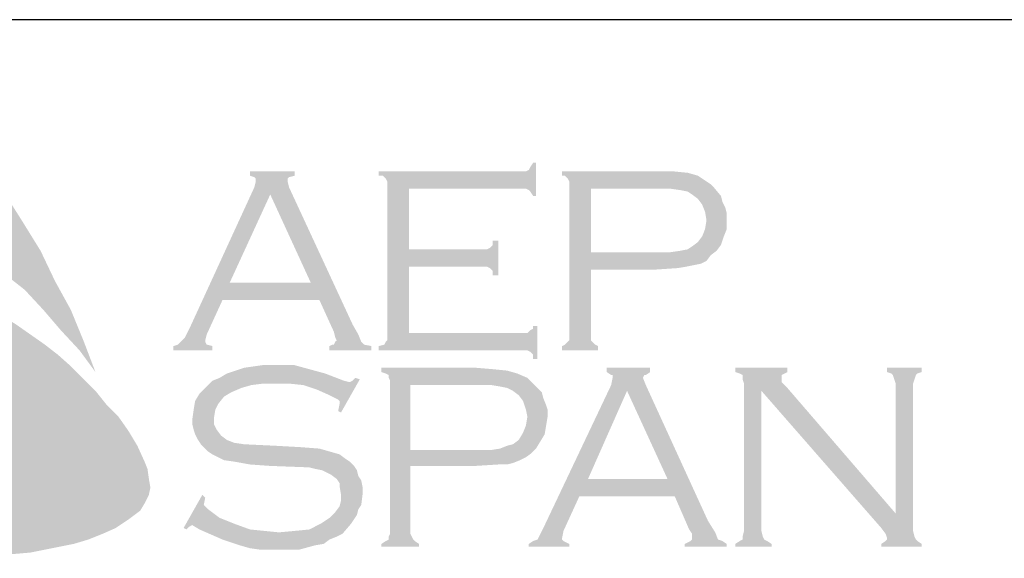
# Model space of a CAD drawing. Extents: x 32.6 to 41.1, y 2.4 to 13.4.
# Drawn here: x 34.1 to 35.4, y 3.1 to 3.9 of the extents above; entities that cross this region are included whole.
import ezdxf

# ---------------------------------------------------------------- set-up
doc = ezdxf.new("R2010")
doc.units = 0
doc.header["$MEASUREMENT"] = 0
for name, color, linetype in [('BORDER', 8, 'CONTINUOUS'), ('LAYER_1', 160, 'CONTINUOUS'), ('SHT-INFO', 3, 'CONTINUOUS')]:
    doc.layers.add(name, color=color, linetype=linetype)

# ---------------------------------------------------------------- blocks, each defined once
blk = doc.blocks.new('A$C1FEC152B')
at = {"layer": 'LAYER_1'}
for points in [[(22.049, 36.601), (23.283, 34.925), (24.43, 33.249), (25.488, 31.574), (26.635, 29.722), (27.517, 27.869), (28.487, 26.106), (29.281, 24.165), (29.986, 22.313), (29.016, 23.636), (27.869, 24.871), (26.811, 26.106), (25.665, 27.34), (24.43, 28.31), (23.107, 29.281), (22.401, 29.722), (21.696, 30.074), (20.902, 30.515), (20.108, 30.78), (19.315, 30.956), (18.697, 31.044), (17.903, 30.956), (17.198, 30.868), (16.492, 30.603), (15.875, 30.251), (15.258, 29.81), (14.728, 29.369), (14.023, 28.575), (13.406, 27.781), (12.788, 26.988), (12.347, 26.106), (11.818, 25.135), (11.465, 24.253), (10.672, 22.313), (10.495, 24.253), (10.407, 26.37), (10.495, 28.31), (10.672, 30.339), (11.024, 32.191), (11.465, 34.131), (12.083, 35.983), (12.788, 37.747), (13.317, 38.806), (13.67, 39.335), (14.111, 39.776), (14.464, 40.217), (14.993, 40.569), (15.522, 40.834), (16.14, 40.922), (16.581, 40.922), (17.022, 40.746), (17.551, 40.658), (17.903, 40.393), (18.785, 39.952), (19.491, 39.335), (20.197, 38.629), (20.902, 37.924), (22.049, 36.601)], [(49.124, 28.751), (49.124, 24.694), (56.092, 24.694), (56.356, 24.694), (56.533, 24.871), (56.709, 24.959), (56.709, 25.135), (56.974, 25.135), (56.974, 23.107), (56.709, 23.107), (56.709, 23.372), (56.533, 23.548), (56.356, 23.636), (56.092, 23.636), (47.272, 23.636), (47.272, 23.901), (47.625, 23.989), (47.713, 24.165), (47.801, 24.253), (47.801, 24.606), (47.801, 33.69), (47.801, 33.955), (47.713, 34.131), (47.537, 34.308), (47.272, 34.308), (47.272, 34.572), (56.003, 34.572), (56.268, 34.572), (56.444, 34.66), (56.533, 34.837), (56.709, 35.101), (56.885, 35.101), (56.885, 33.073), (56.709, 33.073), (56.533, 33.338), (56.444, 33.426), (56.268, 33.514), (56.003, 33.514), (49.124, 33.514), (49.124, 29.81), (53.622, 29.81), (53.887, 29.81), (54.063, 29.898), (54.24, 30.074), (54.24, 30.339), (54.592, 30.339), (54.592, 28.222), (54.24, 28.222), (54.24, 28.487), (54.063, 28.663), (53.887, 28.751), (53.622, 28.751), (49.124, 28.751)], [(32.544, 17.815), (32.985, 16.845), (33.161, 16.404), (33.249, 15.787), (33.338, 15.258), (33.249, 14.817), (32.985, 14.288), (32.72, 13.847), (32.015, 13.317), (31.221, 12.788), (30.427, 12.435), (29.545, 12.083), (28.663, 11.818), (27.781, 11.642), (26.017, 11.289), (23.989, 11.113), (22.049, 10.936), (19.932, 10.936), (17.903, 10.936), (15.875, 10.936), (13.847, 11.201), (11.818, 11.377), (9.878, 11.642), (11.465, 11.818), (13.229, 12.083), (14.817, 12.435), (16.492, 12.965), (18.08, 13.494), (18.785, 13.758), (19.579, 14.199), (20.285, 14.552), (20.99, 14.993), (21.696, 15.434), (22.401, 16.051), (22.842, 16.581), (23.283, 17.11), (23.548, 17.727), (23.813, 18.433), (23.901, 19.138), (23.901, 19.844), (23.901, 20.638), (23.636, 21.255), (23.372, 22.225), (23.019, 23.195), (22.49, 24.077), (22.049, 24.959), (21.431, 25.841), (20.902, 26.723), (19.667, 28.222), (21.431, 27.34), (23.283, 26.37), (25.135, 25.224), (26.899, 23.989), (27.693, 23.372), (28.487, 22.666), (29.281, 21.872), (29.986, 21.167), (30.692, 20.285), (31.397, 19.579), (32.015, 18.697), (32.544, 17.815)], [(46.126, 21.872), (44.979, 19.844), (44.803, 19.932), (44.891, 20.373), (44.891, 20.549), (44.803, 20.638), (44.274, 20.902), (43.48, 21.255), (42.686, 21.519), (41.804, 21.608), (40.922, 21.608), (40.217, 21.608), (39.511, 21.519), (38.894, 21.343), (38.276, 21.078), (37.835, 20.814), (37.483, 20.373), (37.306, 20.02), (37.218, 19.491), (37.218, 19.138), (37.394, 18.785), (37.659, 18.433), (38.012, 18.168), (38.453, 17.992), (39.07, 17.903), (40.922, 17.815), (42.51, 17.727), (43.656, 17.639), (44.274, 17.463), (44.891, 17.286), (45.244, 17.022), (45.508, 16.845), (45.773, 16.581), (45.949, 16.316), (46.038, 15.963), (46.214, 15.699), (46.302, 15.258), (46.302, 14.905), (46.214, 14.199), (46.038, 13.935), (45.949, 13.582), (45.773, 13.317), (45.597, 13.053), (45.067, 12.435), (44.715, 12.259), (44.274, 12.083), (43.921, 11.818), (43.392, 11.73), (42.422, 11.465), (41.275, 11.465), (40.04, 11.465), (39.423, 11.553), (38.806, 11.73), (37.747, 12.083), (36.336, 12.7), (35.895, 12.965), (35.719, 12.876), (35.542, 12.7), (35.366, 12.788), (36.513, 14.817), (36.689, 14.64), (36.601, 14.199), (36.689, 14.111), (36.865, 13.935), (37.571, 13.406), (38.453, 13.053), (39.423, 12.7), (40.305, 12.612), (41.187, 12.524), (42.157, 12.612), (43.039, 12.7), (43.744, 13.053), (44.274, 13.406), (44.626, 13.758), (44.891, 14.111), (44.979, 14.464), (44.979, 14.817), (44.891, 15.346), (44.891, 15.522), (44.715, 15.787), (44.362, 16.051), (43.833, 16.316), (43.392, 16.404), (43.039, 16.492), (40.658, 16.581), (39.423, 16.669), (38.453, 16.845), (37.835, 16.933), (37.13, 17.286), (36.865, 17.463), (36.689, 17.639), (36.424, 17.903), (36.248, 18.168), (36.072, 18.521), (35.983, 18.785), (35.895, 19.138), (35.895, 19.403), (35.983, 20.02), (36.072, 20.549), (36.336, 20.99), (36.777, 21.431), (37.13, 21.784), (37.571, 21.96), (38.012, 22.225), (38.541, 22.401), (39.07, 22.578), (39.688, 22.666), (40.305, 22.754), (41.01, 22.754), (42.069, 22.754), (43.039, 22.49), (44.009, 22.225), (45.156, 21.784), (45.508, 21.696), (45.685, 21.784), (45.861, 21.96), (46.126, 21.872)], [(70.644, 21.167), (70.644, 12.612), (70.732, 12.259), (70.82, 12.083), (70.997, 11.994), (71.261, 11.818), (71.261, 11.642), (69.056, 11.642), (69.056, 11.818), (69.321, 11.994), (69.497, 12.083), (69.497, 12.259), (69.585, 12.612), (69.585, 21.608), (69.497, 21.872), (69.497, 22.137), (69.321, 22.225), (69.056, 22.313), (69.056, 22.578), (72.231, 22.578), (72.231, 22.313), (71.878, 22.137), (71.878, 22.049), (71.878, 21.96), (71.878, 21.696), (72.231, 21.343), (78.846, 13.67), (78.846, 21.608), (78.758, 21.872), (78.669, 22.137), (78.581, 22.225), (78.317, 22.313), (78.317, 22.578), (80.433, 22.578), (80.433, 22.313), (80.169, 22.225), (80.081, 22.137), (79.992, 21.872), (79.904, 21.608), (79.904, 12.612), (79.992, 12.259), (80.081, 12.083), (80.169, 11.994), (80.433, 11.818), (80.433, 11.642), (77.964, 11.642), (77.964, 11.818), (78.228, 11.994), (78.317, 12.083), (78.317, 12.171), (78.228, 12.435), (77.964, 12.788), (70.644, 21.167)]]:
    blk.add_hatch(color=7, dxfattribs=at).paths.add_polyline_path(points)
h = blk.add_hatch(color=7, dxfattribs=at)
edge = h.paths.add_edge_path(flags=16)
edge.add_spline(control_points=[(43.127, 27.781), (43.127, 27.781), (40.658, 33.161), (40.658, 33.161), (40.658, 33.161), (38.188, 27.781), (38.188, 27.781), (38.188, 27.781), (43.127, 27.781), (43.127, 27.781), (43.127, 27.781), (43.127, 27.781), (43.127, 27.781), (43.127, 27.781), (43.127, 27.781), (43.127, 27.781)], knot_values=[0, 0, 0, 0, 1, 1, 1, 2, 2, 2, 3, 3, 3, 4, 4, 4, 5, 5, 5, 5], degree=3, periodic=0)
edge = h.paths.add_edge_path()
edge.add_spline(control_points=[(43.656, 26.723), (43.656, 26.723), (37.747, 26.723), (37.747, 26.723), (37.747, 26.723), (36.777, 24.606), (36.777, 24.606), (36.777, 24.606), (36.777, 24.606), (36.777, 24.606), (36.777, 24.606), (36.689, 24.253), (36.689, 24.253), (36.689, 24.253), (36.689, 24.253), (36.689, 24.253), (36.689, 24.253), (36.689, 24.165), (36.689, 24.165), (36.689, 24.165), (36.777, 23.989), (36.777, 23.989), (36.777, 23.989), (37.13, 23.901), (37.13, 23.901), (37.13, 23.901), (37.13, 23.636), (37.13, 23.636), (37.13, 23.636), (34.749, 23.636), (34.749, 23.636), (34.749, 23.636), (34.749, 23.901), (34.749, 23.901), (34.749, 23.901), (34.749, 23.901), (34.749, 23.901), (34.749, 23.901), (35.013, 23.989), (35.013, 23.989), (35.013, 23.989), (35.19, 24.165), (35.19, 24.165), (35.19, 24.165), (35.19, 24.165), (35.19, 24.165), (35.19, 24.165), (35.454, 24.43), (35.454, 24.43), (35.454, 24.43), (35.719, 24.959), (35.719, 24.959), (35.719, 24.959), (39.688, 33.602), (39.688, 33.602), (39.688, 33.602), (39.688, 33.602), (39.688, 33.602), (39.688, 33.602), (39.776, 33.955), (39.776, 33.955), (39.776, 33.955), (39.776, 33.955), (39.776, 33.955), (39.776, 33.955), (39.776, 34.131), (39.776, 34.131), (39.776, 34.131), (39.688, 34.219), (39.688, 34.219), (39.688, 34.219), (39.423, 34.308), (39.423, 34.308), (39.423, 34.308), (39.423, 34.572), (39.423, 34.572), (39.423, 34.572), (42.157, 34.572), (42.157, 34.572), (42.157, 34.572), (42.157, 34.308), (42.157, 34.308), (42.157, 34.308), (42.157, 34.308), (42.157, 34.308), (42.157, 34.308), (41.804, 34.219), (41.804, 34.219), (41.804, 34.219), (41.716, 34.131), (41.716, 34.131), (41.716, 34.131), (41.716, 33.955), (41.716, 33.955), (41.716, 33.955), (41.716, 33.955), (41.716, 33.955), (41.716, 33.955), (41.804, 33.602), (41.804, 33.602), (41.804, 33.602), (45.685, 25.224), (45.685, 25.224), (45.685, 25.224), (45.685, 25.224), (45.685, 25.224), (45.685, 25.224), (46.038, 24.606), (46.038, 24.606), (46.038, 24.606), (46.214, 24.165), (46.214, 24.165), (46.214, 24.165), (46.214, 24.165), (46.214, 24.165), (46.214, 24.165), (46.39, 23.989), (46.39, 23.989), (46.39, 23.989), (46.831, 23.901), (46.831, 23.901), (46.831, 23.901), (46.831, 23.636), (46.831, 23.636), (46.831, 23.636), (44.274, 23.636), (44.274, 23.636), (44.274, 23.636), (44.274, 23.901), (44.274, 23.901), (44.274, 23.901), (44.274, 23.901), (44.274, 23.901), (44.274, 23.901), (44.45, 23.989), (44.45, 23.989), (44.45, 23.989), (44.538, 23.989), (44.538, 23.989), (44.538, 23.989), (44.626, 24.165), (44.626, 24.165), (44.626, 24.165), (44.715, 24.253), (44.715, 24.253), (44.715, 24.253), (44.715, 24.253), (44.715, 24.253), (44.715, 24.253), (44.626, 24.43), (44.626, 24.43), (44.626, 24.43), (44.538, 24.783), (44.538, 24.783), (44.538, 24.783), (43.656, 26.723), (43.656, 26.723), (43.656, 26.723), (43.656, 26.723), (43.656, 26.723), (43.656, 26.723), (43.656, 26.723), (43.656, 26.723)], knot_values=[0, 0, 0, 0, 1, 1, 1, 2, 2, 2, 3, 3, 3, 4, 4, 4, 5, 5, 5, 6, 6, 6, 7, 7, 7, 8, 8, 8, 9, 9, 9, 10, 10, 10, 11, 11, 11, 12, 12, 12, 13, 13, 13, 14, 14, 14, 15, 15, 15, 16, 16, 16, 17, 17, 17, 18, 18, 18, 19, 19, 19, 20, 20, 20, 21, 21, 21, 22, 22, 22, 23, 23, 23, 24, 24, 24, 25, 25, 25, 26, 26, 26, 27, 27, 27, 28, 28, 28, 29, 29, 29, 30, 30, 30, 31, 31, 31, 32, 32, 32, 33, 33, 33, 34, 34, 34, 35, 35, 35, 36, 36, 36, 37, 37, 37, 38, 38, 38, 39, 39, 39, 40, 40, 40, 41, 41, 41, 42, 42, 42, 43, 43, 43, 44, 44, 44, 45, 45, 45, 46, 46, 46, 47, 47, 47, 48, 48, 48, 49, 49, 49, 50, 50, 50, 51, 51, 51, 52, 52, 52, 53, 53, 53, 54, 54, 54, 54], degree=3, periodic=0)
h = blk.add_hatch(color=7, dxfattribs=at)
edge = h.paths.add_edge_path(flags=16)
edge.add_spline(control_points=[(60.237, 29.633), (60.237, 29.633), (64.294, 29.633), (64.294, 29.633), (64.294, 29.633), (64.294, 29.633), (64.294, 29.633), (64.294, 29.633), (65.088, 29.633), (65.088, 29.633), (65.088, 29.633), (65.705, 29.722), (65.705, 29.722), (65.705, 29.722), (65.705, 29.722), (65.705, 29.722), (65.705, 29.722), (66.146, 29.81), (66.146, 29.81), (66.146, 29.81), (66.41, 29.986), (66.41, 29.986), (66.41, 29.986), (66.41, 29.986), (66.41, 29.986), (66.41, 29.986), (66.763, 30.251), (66.763, 30.251), (66.763, 30.251), (67.028, 30.603), (67.028, 30.603), (67.028, 30.603), (67.204, 31.044), (67.204, 31.044), (67.204, 31.044), (67.292, 31.574), (67.292, 31.574), (67.292, 31.574), (67.292, 31.574), (67.292, 31.574), (67.292, 31.574), (67.204, 32.103), (67.204, 32.103), (67.204, 32.103), (67.028, 32.544), (67.028, 32.544), (67.028, 32.544), (66.763, 32.897), (66.763, 32.897), (66.763, 32.897), (66.41, 33.161), (66.41, 33.161), (66.41, 33.161), (66.41, 33.161), (66.41, 33.161), (66.41, 33.161), (66.146, 33.338), (66.146, 33.338), (66.146, 33.338), (65.705, 33.426), (65.705, 33.426), (65.705, 33.426), (65.705, 33.426), (65.705, 33.426), (65.705, 33.426), (65.088, 33.514), (65.088, 33.514), (65.088, 33.514), (64.294, 33.514), (64.294, 33.514), (64.294, 33.514), (60.237, 33.514), (60.237, 33.514), (60.237, 33.514), (60.237, 29.633), (60.237, 29.633), (60.237, 29.633), (60.237, 29.633), (60.237, 29.633), (60.237, 29.633), (60.237, 29.633), (60.237, 29.633)], knot_values=[0, 0, 0, 0, 1, 1, 1, 2, 2, 2, 3, 3, 3, 4, 4, 4, 5, 5, 5, 6, 6, 6, 7, 7, 7, 8, 8, 8, 9, 9, 9, 10, 10, 10, 11, 11, 11, 12, 12, 12, 13, 13, 13, 14, 14, 14, 15, 15, 15, 16, 16, 16, 17, 17, 17, 18, 18, 18, 19, 19, 19, 20, 20, 20, 21, 21, 21, 22, 22, 22, 23, 23, 23, 24, 24, 24, 25, 25, 25, 26, 26, 26, 27, 27, 27, 27], degree=3, periodic=0)
edge = h.paths.add_edge_path()
edge.add_spline(control_points=[(60.237, 28.575), (60.237, 28.575), (60.237, 24.518), (60.237, 24.518), (60.237, 24.518), (60.237, 24.518), (60.237, 24.518), (60.237, 24.518), (60.237, 24.253), (60.237, 24.253), (60.237, 24.253), (60.325, 24.165), (60.325, 24.165), (60.325, 24.165), (60.325, 24.165), (60.325, 24.165), (60.325, 24.165), (60.501, 23.989), (60.501, 23.989), (60.501, 23.989), (60.678, 23.901), (60.678, 23.901), (60.678, 23.901), (60.678, 23.636), (60.678, 23.636), (60.678, 23.636), (58.473, 23.636), (58.473, 23.636), (58.473, 23.636), (58.473, 23.901), (58.473, 23.901), (58.473, 23.901), (58.473, 23.901), (58.473, 23.901), (58.473, 23.901), (58.649, 23.989), (58.649, 23.989), (58.649, 23.989), (58.826, 24.165), (58.826, 24.165), (58.826, 24.165), (58.826, 24.165), (58.826, 24.165), (58.826, 24.165), (58.914, 24.253), (58.914, 24.253), (58.914, 24.253), (58.914, 24.518), (58.914, 24.518), (58.914, 24.518), (58.914, 33.778), (58.914, 33.778), (58.914, 33.778), (58.914, 33.778), (58.914, 33.778), (58.914, 33.778), (58.914, 33.955), (58.914, 33.955), (58.914, 33.955), (58.826, 34.131), (58.826, 34.131), (58.826, 34.131), (58.826, 34.131), (58.826, 34.131), (58.826, 34.131), (58.649, 34.308), (58.649, 34.308), (58.649, 34.308), (58.473, 34.308), (58.473, 34.308), (58.473, 34.308), (58.473, 34.572), (58.473, 34.572), (58.473, 34.572), (64.206, 34.572), (64.206, 34.572), (64.206, 34.572), (64.206, 34.572), (64.206, 34.572), (64.206, 34.572), (65.264, 34.572), (65.264, 34.572), (65.264, 34.572), (66.146, 34.484), (66.146, 34.484), (66.146, 34.484), (66.146, 34.484), (66.146, 34.484), (66.146, 34.484), (66.763, 34.308), (66.763, 34.308), (66.763, 34.308), (67.292, 33.955), (67.292, 33.955), (67.292, 33.955), (67.292, 33.955), (67.292, 33.955), (67.292, 33.955), (67.557, 33.778), (67.557, 33.778), (67.557, 33.778), (67.733, 33.602), (67.733, 33.602), (67.733, 33.602), (68.174, 33.073), (68.174, 33.073), (68.174, 33.073), (68.174, 33.073), (68.174, 33.073), (68.174, 33.073), (68.263, 32.72), (68.263, 32.72), (68.263, 32.72), (68.439, 32.367), (68.439, 32.367), (68.439, 32.367), (68.527, 32.015), (68.527, 32.015), (68.527, 32.015), (68.527, 31.574), (68.527, 31.574), (68.527, 31.574), (68.527, 31.574), (68.527, 31.574), (68.527, 31.574), (68.527, 31.044), (68.527, 31.044), (68.527, 31.044), (68.351, 30.603), (68.351, 30.603), (68.351, 30.603), (68.174, 30.074), (68.174, 30.074), (68.174, 30.074), (67.91, 29.722), (67.91, 29.722), (67.91, 29.722), (67.91, 29.722), (67.91, 29.722), (67.91, 29.722), (67.557, 29.457), (67.557, 29.457), (67.557, 29.457), (67.292, 29.104), (67.292, 29.104), (67.292, 29.104), (66.94, 28.928), (66.94, 28.928), (66.94, 28.928), (66.499, 28.84), (66.499, 28.84), (66.499, 28.84), (66.499, 28.84), (66.499, 28.84), (66.499, 28.84), (66.058, 28.751), (66.058, 28.751), (66.058, 28.751), (65.528, 28.663), (65.528, 28.663), (65.528, 28.663), (64.206, 28.575), (64.206, 28.575), (64.206, 28.575), (60.237, 28.575), (60.237, 28.575), (60.237, 28.575), (60.237, 28.575), (60.237, 28.575), (60.237, 28.575), (60.237, 28.575), (60.237, 28.575)], knot_values=[0, 0, 0, 0, 1, 1, 1, 2, 2, 2, 3, 3, 3, 4, 4, 4, 5, 5, 5, 6, 6, 6, 7, 7, 7, 8, 8, 8, 9, 9, 9, 10, 10, 10, 11, 11, 11, 12, 12, 12, 13, 13, 13, 14, 14, 14, 15, 15, 15, 16, 16, 16, 17, 17, 17, 18, 18, 18, 19, 19, 19, 20, 20, 20, 21, 21, 21, 22, 22, 22, 23, 23, 23, 24, 24, 24, 25, 25, 25, 26, 26, 26, 27, 27, 27, 28, 28, 28, 29, 29, 29, 30, 30, 30, 31, 31, 31, 32, 32, 32, 33, 33, 33, 34, 34, 34, 35, 35, 35, 36, 36, 36, 37, 37, 37, 38, 38, 38, 39, 39, 39, 40, 40, 40, 41, 41, 41, 42, 42, 42, 43, 43, 43, 44, 44, 44, 45, 45, 45, 46, 46, 46, 47, 47, 47, 48, 48, 48, 49, 49, 49, 50, 50, 50, 51, 51, 51, 52, 52, 52, 53, 53, 53, 54, 54, 54, 55, 55, 55, 56, 56, 56, 57, 57, 57, 57], degree=3, periodic=0)
h = blk.add_hatch(color=7, dxfattribs=at)
edge = h.paths.add_edge_path(flags=16)
edge.add_spline(control_points=[(49.213, 17.551), (49.213, 17.551), (53.358, 17.551), (53.358, 17.551), (53.358, 17.551), (53.358, 17.551), (53.358, 17.551), (53.358, 17.551), (54.151, 17.551), (54.151, 17.551), (54.151, 17.551), (54.681, 17.639), (54.681, 17.639), (54.681, 17.639), (54.681, 17.639), (54.681, 17.639), (54.681, 17.639), (55.122, 17.815), (55.122, 17.815), (55.122, 17.815), (55.474, 17.903), (55.474, 17.903), (55.474, 17.903), (55.474, 17.903), (55.474, 17.903), (55.474, 17.903), (55.827, 18.168), (55.827, 18.168), (55.827, 18.168), (56.092, 18.609), (56.092, 18.609), (56.092, 18.609), (56.268, 19.05), (56.268, 19.05), (56.268, 19.05), (56.356, 19.579), (56.356, 19.579), (56.356, 19.579), (56.356, 19.579), (56.356, 19.579), (56.356, 19.579), (56.268, 20.02), (56.268, 20.02), (56.268, 20.02), (56.092, 20.549), (56.092, 20.549), (56.092, 20.549), (55.827, 20.902), (55.827, 20.902), (55.827, 20.902), (55.474, 21.167), (55.474, 21.167), (55.474, 21.167), (55.474, 21.167), (55.474, 21.167), (55.474, 21.167), (55.122, 21.343), (55.122, 21.343), (55.122, 21.343), (54.681, 21.431), (54.681, 21.431), (54.681, 21.431), (54.681, 21.431), (54.681, 21.431), (54.681, 21.431), (54.151, 21.519), (54.151, 21.519), (54.151, 21.519), (53.358, 21.519), (53.358, 21.519), (53.358, 21.519), (49.213, 21.519), (49.213, 21.519), (49.213, 21.519), (49.213, 17.551), (49.213, 17.551), (49.213, 17.551), (49.213, 17.551), (49.213, 17.551), (49.213, 17.551), (49.213, 17.551), (49.213, 17.551)], knot_values=[0, 0, 0, 0, 1, 1, 1, 2, 2, 2, 3, 3, 3, 4, 4, 4, 5, 5, 5, 6, 6, 6, 7, 7, 7, 8, 8, 8, 9, 9, 9, 10, 10, 10, 11, 11, 11, 12, 12, 12, 13, 13, 13, 14, 14, 14, 15, 15, 15, 16, 16, 16, 17, 17, 17, 18, 18, 18, 19, 19, 19, 20, 20, 20, 21, 21, 21, 22, 22, 22, 23, 23, 23, 24, 24, 24, 25, 25, 25, 26, 26, 26, 27, 27, 27, 27], degree=3, periodic=0)
edge = h.paths.add_edge_path()
edge.add_spline(control_points=[(49.213, 16.581), (49.213, 16.581), (49.213, 12.435), (49.213, 12.435), (49.213, 12.435), (49.213, 12.435), (49.213, 12.435), (49.213, 12.435), (49.301, 12.259), (49.301, 12.259), (49.301, 12.259), (49.389, 12.083), (49.389, 12.083), (49.389, 12.083), (49.389, 12.083), (49.389, 12.083), (49.389, 12.083), (49.477, 11.994), (49.477, 11.994), (49.477, 11.994), (49.742, 11.818), (49.742, 11.818), (49.742, 11.818), (49.742, 11.642), (49.742, 11.642), (49.742, 11.642), (47.449, 11.642), (47.449, 11.642), (47.449, 11.642), (47.449, 11.818), (47.449, 11.818), (47.449, 11.818), (47.449, 11.818), (47.449, 11.818), (47.449, 11.818), (47.713, 11.994), (47.713, 11.994), (47.713, 11.994), (47.89, 12.083), (47.89, 12.083), (47.89, 12.083), (47.89, 12.083), (47.89, 12.083), (47.89, 12.083), (47.89, 12.259), (47.89, 12.259), (47.89, 12.259), (47.978, 12.435), (47.978, 12.435), (47.978, 12.435), (47.978, 21.784), (47.978, 21.784), (47.978, 21.784), (47.978, 21.784), (47.978, 21.784), (47.978, 21.784), (47.89, 21.96), (47.89, 21.96), (47.89, 21.96), (47.89, 22.137), (47.89, 22.137), (47.89, 22.137), (47.89, 22.137), (47.89, 22.137), (47.89, 22.137), (47.713, 22.225), (47.713, 22.225), (47.713, 22.225), (47.449, 22.313), (47.449, 22.313), (47.449, 22.313), (47.449, 22.578), (47.449, 22.578), (47.449, 22.578), (53.181, 22.578), (53.181, 22.578), (53.181, 22.578), (53.181, 22.578), (53.181, 22.578), (53.181, 22.578), (54.24, 22.49), (54.24, 22.49), (54.24, 22.49), (55.122, 22.401), (55.122, 22.401), (55.122, 22.401), (55.122, 22.401), (55.122, 22.401), (55.122, 22.401), (55.739, 22.225), (55.739, 22.225), (55.739, 22.225), (56.356, 21.96), (56.356, 21.96), (56.356, 21.96), (56.356, 21.96), (56.356, 21.96), (56.356, 21.96), (56.533, 21.784), (56.533, 21.784), (56.533, 21.784), (56.797, 21.519), (56.797, 21.519), (56.797, 21.519), (57.238, 21.078), (57.238, 21.078), (57.238, 21.078), (57.238, 21.078), (57.238, 21.078), (57.238, 21.078), (57.326, 20.726), (57.326, 20.726), (57.326, 20.726), (57.503, 20.285), (57.503, 20.285), (57.503, 20.285), (57.591, 20.02), (57.591, 20.02), (57.591, 20.02), (57.591, 19.579), (57.591, 19.579), (57.591, 19.579), (57.591, 19.579), (57.591, 19.579), (57.591, 19.579), (57.503, 19.05), (57.503, 19.05), (57.503, 19.05), (57.415, 18.521), (57.415, 18.521), (57.415, 18.521), (57.15, 18.08), (57.15, 18.08), (57.15, 18.08), (56.885, 17.639), (56.885, 17.639), (56.885, 17.639), (56.885, 17.639), (56.885, 17.639), (56.885, 17.639), (56.621, 17.374), (56.621, 17.374), (56.621, 17.374), (56.268, 17.11), (56.268, 17.11), (56.268, 17.11), (55.915, 16.933), (55.915, 16.933), (55.915, 16.933), (55.474, 16.757), (55.474, 16.757), (55.474, 16.757), (55.474, 16.757), (55.474, 16.757), (55.474, 16.757), (55.122, 16.669), (55.122, 16.669), (55.122, 16.669), (54.592, 16.669), (54.592, 16.669), (54.592, 16.669), (53.181, 16.581), (53.181, 16.581), (53.181, 16.581), (49.213, 16.581), (49.213, 16.581), (49.213, 16.581), (49.213, 16.581), (49.213, 16.581), (49.213, 16.581), (49.213, 16.581), (49.213, 16.581)], knot_values=[0, 0, 0, 0, 1, 1, 1, 2, 2, 2, 3, 3, 3, 4, 4, 4, 5, 5, 5, 6, 6, 6, 7, 7, 7, 8, 8, 8, 9, 9, 9, 10, 10, 10, 11, 11, 11, 12, 12, 12, 13, 13, 13, 14, 14, 14, 15, 15, 15, 16, 16, 16, 17, 17, 17, 18, 18, 18, 19, 19, 19, 20, 20, 20, 21, 21, 21, 22, 22, 22, 23, 23, 23, 24, 24, 24, 25, 25, 25, 26, 26, 26, 27, 27, 27, 28, 28, 28, 29, 29, 29, 30, 30, 30, 31, 31, 31, 32, 32, 32, 33, 33, 33, 34, 34, 34, 35, 35, 35, 36, 36, 36, 37, 37, 37, 38, 38, 38, 39, 39, 39, 40, 40, 40, 41, 41, 41, 42, 42, 42, 43, 43, 43, 44, 44, 44, 45, 45, 45, 46, 46, 46, 47, 47, 47, 48, 48, 48, 49, 49, 49, 50, 50, 50, 51, 51, 51, 52, 52, 52, 53, 53, 53, 54, 54, 54, 55, 55, 55, 56, 56, 56, 57, 57, 57, 57], degree=3, periodic=0)
h = blk.add_hatch(color=7, dxfattribs=at)
edge = h.paths.add_edge_path(flags=16)
edge.add_spline(control_points=[(64.911, 15.787), (64.911, 15.787), (62.442, 21.167), (62.442, 21.167), (62.442, 21.167), (60.06, 15.787), (60.06, 15.787), (60.06, 15.787), (64.911, 15.787), (64.911, 15.787), (64.911, 15.787), (64.911, 15.787), (64.911, 15.787), (64.911, 15.787), (64.911, 15.787), (64.911, 15.787)], knot_values=[0, 0, 0, 0, 1, 1, 1, 2, 2, 2, 3, 3, 3, 4, 4, 4, 5, 5, 5, 5], degree=3, periodic=0)
edge = h.paths.add_edge_path()
edge.add_spline(control_points=[(65.352, 14.728), (65.352, 14.728), (59.531, 14.728), (59.531, 14.728), (59.531, 14.728), (58.561, 12.612), (58.561, 12.612), (58.561, 12.612), (58.561, 12.612), (58.561, 12.612), (58.561, 12.612), (58.473, 12.171), (58.473, 12.171), (58.473, 12.171), (58.473, 12.171), (58.473, 12.171), (58.473, 12.171), (58.473, 12.083), (58.473, 12.083), (58.473, 12.083), (58.561, 11.994), (58.561, 11.994), (58.561, 11.994), (58.914, 11.818), (58.914, 11.818), (58.914, 11.818), (58.914, 11.642), (58.914, 11.642), (58.914, 11.642), (56.444, 11.642), (56.444, 11.642), (56.444, 11.642), (56.444, 11.818), (56.444, 11.818), (56.444, 11.818), (56.444, 11.818), (56.444, 11.818), (56.444, 11.818), (56.709, 11.994), (56.709, 11.994), (56.709, 11.994), (56.974, 12.083), (56.974, 12.083), (56.974, 12.083), (56.974, 12.083), (56.974, 12.083), (56.974, 12.083), (57.15, 12.435), (57.15, 12.435), (57.15, 12.435), (57.415, 12.965), (57.415, 12.965), (57.415, 12.965), (61.472, 21.519), (61.472, 21.519), (61.472, 21.519), (61.472, 21.519), (61.472, 21.519), (61.472, 21.519), (61.56, 21.96), (61.56, 21.96), (61.56, 21.96), (61.56, 21.96), (61.56, 21.96), (61.56, 21.96), (61.56, 22.137), (61.56, 22.137), (61.56, 22.137), (61.472, 22.137), (61.472, 22.137), (61.472, 22.137), (61.207, 22.313), (61.207, 22.313), (61.207, 22.313), (61.207, 22.578), (61.207, 22.578), (61.207, 22.578), (63.853, 22.578), (63.853, 22.578), (63.853, 22.578), (63.853, 22.313), (63.853, 22.313), (63.853, 22.313), (63.853, 22.313), (63.853, 22.313), (63.853, 22.313), (63.588, 22.137), (63.588, 22.137), (63.588, 22.137), (63.5, 22.137), (63.5, 22.137), (63.5, 22.137), (63.412, 21.96), (63.412, 21.96), (63.412, 21.96), (63.412, 21.96), (63.412, 21.96), (63.412, 21.96), (63.588, 21.519), (63.588, 21.519), (63.588, 21.519), (67.381, 13.229), (67.381, 13.229), (67.381, 13.229), (67.381, 13.229), (67.381, 13.229), (67.381, 13.229), (67.822, 12.524), (67.822, 12.524), (67.822, 12.524), (67.998, 12.083), (67.998, 12.083), (67.998, 12.083), (67.998, 12.083), (67.998, 12.083), (67.998, 12.083), (68.263, 11.994), (68.263, 11.994), (68.263, 11.994), (68.527, 11.818), (68.527, 11.818), (68.527, 11.818), (68.527, 11.642), (68.527, 11.642), (68.527, 11.642), (65.969, 11.642), (65.969, 11.642), (65.969, 11.642), (65.969, 11.818), (65.969, 11.818), (65.969, 11.818), (65.969, 11.818), (65.969, 11.818), (65.969, 11.818), (66.146, 11.906), (66.146, 11.906), (66.146, 11.906), (66.322, 11.994), (66.322, 11.994), (66.322, 11.994), (66.41, 12.083), (66.41, 12.083), (66.41, 12.083), (66.41, 12.259), (66.41, 12.259), (66.41, 12.259), (66.41, 12.259), (66.41, 12.259), (66.41, 12.259), (66.41, 12.435), (66.41, 12.435), (66.41, 12.435), (66.234, 12.7), (66.234, 12.7), (66.234, 12.7), (65.352, 14.728), (65.352, 14.728), (65.352, 14.728), (65.352, 14.728), (65.352, 14.728), (65.352, 14.728), (65.352, 14.728), (65.352, 14.728)], knot_values=[0, 0, 0, 0, 1, 1, 1, 2, 2, 2, 3, 3, 3, 4, 4, 4, 5, 5, 5, 6, 6, 6, 7, 7, 7, 8, 8, 8, 9, 9, 9, 10, 10, 10, 11, 11, 11, 12, 12, 12, 13, 13, 13, 14, 14, 14, 15, 15, 15, 16, 16, 16, 17, 17, 17, 18, 18, 18, 19, 19, 19, 20, 20, 20, 21, 21, 21, 22, 22, 22, 23, 23, 23, 24, 24, 24, 25, 25, 25, 26, 26, 26, 27, 27, 27, 28, 28, 28, 29, 29, 29, 30, 30, 30, 31, 31, 31, 32, 32, 32, 33, 33, 33, 34, 34, 34, 35, 35, 35, 36, 36, 36, 37, 37, 37, 38, 38, 38, 39, 39, 39, 40, 40, 40, 41, 41, 41, 42, 42, 42, 43, 43, 43, 44, 44, 44, 45, 45, 45, 46, 46, 46, 47, 47, 47, 48, 48, 48, 49, 49, 49, 50, 50, 50, 51, 51, 51, 52, 52, 52, 53, 53, 53, 54, 54, 54, 54], degree=3, periodic=0)
blk = doc.blocks.new('A$C363D5FB8')
at = {"layer": 'SHT-INFO', "xscale": 0.07341859652114202, "yscale": 0.07341859652114202, "zscale": 0.07341859652114148, "rotation": 90}
blk.add_blockref('A$C1FEC152B', (3.0045, 0), dxfattribs=at)

msp = doc.modelspace()

# ---------------------------------------------------------------- linework, layer by layer
at = {"layer": 'BORDER'}
msp.add_line((40.7531, 3.8624), (33.1906, 3.8624), dxfattribs=at)

# ---------------------------------------------------------------- block references
at = {"layer": 'BORDER', "xscale": 0.3125, "yscale": 0.3125, "zscale": 0.3125, "rotation": 270}
msp.add_blockref('A$C363D5FB8', (33.4735, 3.7956), dxfattribs=at)

doc.saveas('drawing.dxf')
